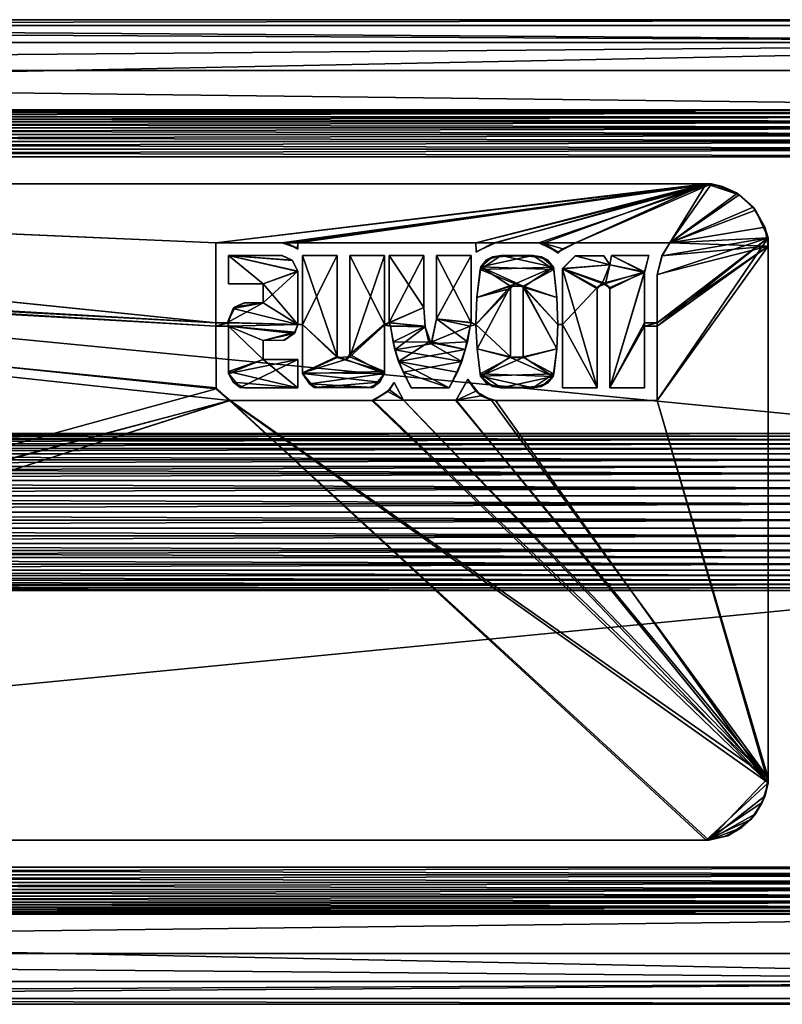
# Model space of a CAD drawing. Units: metres. Extents: x -0.001 to 0.252, y -0.4 to 0.4.
# Drawn here: x 0.117 to 0.14, y -0.015 to 0.015 of the extents above; entities that cross this region are included whole.
import ezdxf

# ---------------------------------------------------------------- set-up
doc = ezdxf.new("R2010")
doc.units = ezdxf.units.M
for name, color, linetype in [('72_NOVS_INSERT', 7, 'Continuous'), ('72_NOVS_TSS_D3_METAL', 7, 'Continuous'), ('72_NOVS_TSS_D3_PROFIL_1', 7, 'Continuous')]:
    doc.layers.add(name, color=color, linetype=linetype)

# ---------------------------------------------------------------- blocks, each defined once
blk = doc.blocks.new('72NOVS_TSS_D3_TRAGARM_32_ARM')
mesh = blk.add_polyface()
corners = [(0.1, 0.012164, -0.037169), (0, 0.012164, -0.037169), (0, 0.012041, -0.037372), (0, 0.011709, -0.037709), (0.1, 0.011709, -0.037709), (0, 0.011889, -0.037554), (0.014086, 0.001933), (0.013889, 0.002079), (0.086111, 0.002079), (0.013226, 0.002392), (0.086774, 0.002392), (0.013457, 0.00231), (0.086322, 0.002205), (0.013678, 0.002205), (0, 0.010821), (0.01481, 0.000957), (0.014705, 0.001178), (0.085295, 0.001178), (0.014579, 0.001389), (0.014433, 0.001586), (0.085567, 0.001586), (0.085421, 0.001389), (0.015, 0), (0.014988, 0.000245), (0.085012, 0.000245), (0.014952, 0.000488), (0.014892, 0.000726), (0.085108, 0.000726), (0.014268, 0.001768), (0.085914, 0.001933), (0.1, 0.014309, -0.009921), (0, 0.014309, -0.009921), (0, 0.015, -0.019), (0, 0.013449, -0.005447), (0.1, 0.012252, -0.001051), (0, 0.012252, -0.001051), (0, 0.012164, -0.000831), (0.1, 0.011889, -0.000446), (0, 0.011889, -0.000446), (0, 0.012041, -0.000628), (0.1, 0.012164, -0.000831), (0, 0.011709, -0.000291), (0.1, 0.011288, -0.000075), (0, 0.011288, -0.000075), (0, 0.011507, -0.000166), (0.1, 0.010821), (0, 0.011058, -0.000019), (0.1, 0.011058, -0.000019), (0.1, 0.011709, -0.000291), (0.014988, 0.000245, -0.038), (0.015, 0, -0.038), (0.085012, 0.000245, -0.038), (0.014892, 0.000726, -0.038), (0.014952, 0.000488, -0.038), (0.085108, 0.000726, -0.038), (0.014705, 0.001178, -0.038), (0.01481, 0.000957, -0.038), (0.085295, 0.001178, -0.038), (0.014433, 0.001586, -0.038), (0.014579, 0.001389, -0.038), (0.085567, 0.001586, -0.038), (0.014268, 0.001768, -0.038), (0.013889, 0.002079, -0.038), (0.014086, 0.001933, -0.038), (0.086111, 0.002079, -0.038), (0.013678, 0.002205, -0.038), (0.086322, 0.002205, -0.038), (0.013457, 0.00231, -0.038), (0.086774, 0.002392, -0.038), (0.013226, 0.002392, -0.038), (0, 0.010821, -0.038), (0.085914, 0.001933, -0.038), (0.1, 0.014309, -0.028079), (0, 0.014309, -0.028079), (0, 0.012252, -0.036949), (0, 0.014827, -0.023553), (0.1, 0.015, -0.019)]
mesh.append_faces([[corners[k] for k in face] for face in [(0, 1, 2), (3, 4, 5), (6, 7, 8), (9, 10, 11), (11, 12, 13), (14, 10, 9), (13, 12, 7), (15, 16, 17), (18, 19, 20), (16, 18, 21), (22, 23, 24), (25, 26, 27), (23, 25, 24), (15, 27, 26), (19, 28, 20), (6, 29, 28), (30, 31, 32), (30, 33, 31), (34, 35, 33), (34, 36, 35), (37, 38, 39), (40, 39, 36), (41, 38, 37), (42, 43, 44), (45, 14, 46), (47, 46, 43), (41, 48, 44), (49, 50, 51), (52, 53, 54), (49, 51, 53), (55, 56, 57), (58, 59, 60), (55, 57, 59), (52, 54, 56), (58, 60, 61), (62, 63, 64), (65, 66, 67), (66, 65, 62), (68, 69, 67), (69, 68, 70), (61, 71, 63), (72, 73, 74), (72, 75, 73), (76, 32, 75)]])
mesh = blk.add_polyface()
corners = [(0.1, 0.011058, -0.037981), (0, 0.010821, -0.038), (0.1, 0.010821, -0.038), (0.1, 0.011288, -0.037925), (0.1, 0.011507, -0.037834), (0, 0.011288, -0.037925), (0, 0.011058, -0.037981), (0.1, 0.011709, -0.037709), (0, 0.011709, -0.037709), (0, 0.011889, -0.037554), (0.1, 0.011889, -0.037554), (0, 0.012041, -0.037372), (0.1, 0.012041, -0.037372), (0.1, 0.012164, -0.037169), (0, 0.012252, -0.036949), (0.1, 0.012252, -0.036949), (0.013457, 0.00231), (0.086774, 0.002392), (0.086543, 0.00231), (0.086111, 0.002079), (0.085914, 0.001933), (0.014086, 0.001933), (0.086322, 0.002205), (0.1, 0.010821), (0, 0.010821), (0.013889, 0.002079), (0.085732, 0.001768), (0.085567, 0.001586), (0.014268, 0.001768), (0.085421, 0.001389), (0.085295, 0.001178), (0.014705, 0.001178), (0.014579, 0.001389), (0.08519, 0.000957), (0.085108, 0.000726), (0.01481, 0.000957), (0.085012, 0.000245), (0.085, 0), (0.015, 0), (0.085048, 0.000488), (0.014952, 0.000488), (0, 0.015, -0.019), (0.1, 0.015, -0.019), (0.1, 0.014309, -0.009921), (0, 0.013449, -0.005447), (0.1, 0.013449, -0.005447), (0.1, 0.012252, -0.001051), (0.1, 0.012164, -0.000831), (0, 0.012164, -0.000831), (0.1, 0.012041, -0.000628), (0.1, 0.011889, -0.000446), (0, 0.012041, -0.000628), (0.1, 0.011709, -0.000291), (0, 0.011709, -0.000291), (0, 0.011507, -0.000166), (0.1, 0.011507, -0.000166), (0.085048, 0.000488, -0.038), (0.085108, 0.000726, -0.038), (0.014952, 0.000488, -0.038), (0.085, 0, -0.038), (0.085012, 0.000245, -0.038), (0.015, 0, -0.038), (0.085421, 0.001389, -0.038), (0.085567, 0.001586, -0.038), (0.014579, 0.001389, -0.038), (0.08519, 0.000957, -0.038), (0.085295, 0.001178, -0.038), (0.01481, 0.000957, -0.038), (0.013889, 0.002079, -0.038), (0.086111, 0.002079, -0.038), (0.086322, 0.002205, -0.038), (0.085732, 0.001768, -0.038), (0.085914, 0.001933, -0.038), (0.014268, 0.001768, -0.038), (0.014086, 0.001933, -0.038), (0.013457, 0.00231, -0.038), (0.086543, 0.00231, -0.038), (0.086774, 0.002392, -0.038)]
mesh.append_faces([[corners[k] for k in face] for face in [(0, 1, 2), (3, 4, 5), (6, 0, 3), (7, 8, 4), (9, 7, 10), (11, 12, 13), (14, 13, 15), (12, 9, 10), (16, 17, 18), (19, 20, 21), (16, 18, 22), (23, 17, 24), (25, 22, 19), (26, 27, 28), (29, 30, 31), (27, 29, 32), (33, 34, 35), (36, 37, 38), (39, 36, 40), (34, 39, 40), (30, 33, 35), (20, 26, 28), (41, 42, 43), (44, 45, 46), (43, 45, 44), (47, 48, 46), (49, 50, 51), (51, 47, 49), (52, 53, 50), (54, 52, 55), (56, 57, 58), (59, 60, 61), (56, 58, 60), (62, 63, 64), (65, 66, 67), (62, 64, 66), (57, 65, 67), (68, 69, 70), (71, 72, 73), (69, 74, 72), (75, 76, 77), (75, 70, 76), (2, 1, 77), (63, 71, 73)]])
mesh = blk.add_polyface()
corners = [(0.0875, 0.0025), (0.087745, 0.002488), (0.087745, 0.002488, -0.038), (0.087988, 0.002452), (0.088226, 0.002392), (0.088226, 0.002392, -0.038), (0.087988, 0.002452, -0.038), (0.0875, 0.0025, -0.038), (0, 0.011288, -0.000075), (0.1, 0.011288, -0.000075), (0.1, 0.011058, -0.000019), (0, 0.011058, -0.000019), (0.1, 0.010821), (0, 0.011507, -0.000166), (0.1, 0.011507, -0.000166), (0, 0.012252, -0.036949), (0.1, 0.012252, -0.036949), (0.1, 0.014309, -0.028079), (0, 0.014827, -0.023553), (0.1, 0.014827, -0.023553), (0.1, 0.015, -0.019), (0.085012, 0.000245), (0.085048, 0.000488), (0.085048, 0.000488, -0.038), (0.085108, 0.000726), (0.08519, 0.000957), (0.08519, 0.000957, -0.038), (0.085108, 0.000726, -0.038), (0.085295, 0.001178), (0.085421, 0.001389), (0.085421, 0.001389, -0.038), (0.085567, 0.001586), (0.085732, 0.001768), (0.085732, 0.001768, -0.038), (0.085567, 0.001586, -0.038), (0.085295, 0.001178, -0.038), (0.085914, 0.001933), (0.086111, 0.002079), (0.086111, 0.002079, -0.038), (0.086322, 0.002205), (0.086543, 0.00231), (0.086543, 0.00231, -0.038), (0.086322, 0.002205, -0.038), (0.086774, 0.002392), (0.087012, 0.002452), (0.087012, 0.002452, -0.038), (0.087255, 0.002488), (0.087255, 0.002488, -0.038), (0.086774, 0.002392, -0.038), (0.085914, 0.001933, -0.038), (0.085012, 0.000245, -0.038), (0.085, 0, -0.038), (0.085, 0)]
mesh.append_faces([[corners[k] for k in face] for face in [(0, 1, 2), (3, 4, 5), (1, 3, 6), (7, 0, 2), (6, 3, 5), (1, 6, 2), (8, 9, 10), (11, 10, 12), (9, 13, 14), (15, 16, 17), (18, 19, 20), (17, 19, 18), (21, 22, 23), (24, 25, 26), (22, 24, 27), (28, 29, 30), (31, 32, 33), (29, 31, 34), (25, 28, 35), (36, 37, 38), (39, 40, 41), (37, 39, 42), (43, 44, 45), (46, 0, 7), (44, 46, 47), (40, 43, 48), (32, 36, 49), (50, 51, 21), (27, 23, 22), (50, 21, 23), (35, 26, 25), (34, 30, 29), (35, 28, 30), (27, 24, 26), (49, 33, 32), (42, 38, 37), (49, 36, 38), (48, 41, 40), (47, 45, 44), (7, 47, 46), (48, 43, 45), (42, 39, 41), (34, 31, 33), (21, 51, 52)]])
mesh = blk.add_polyface()
corners = [(0.1, 0.011058, -0.037981), (0, 0.011058, -0.037981), (0, 0.010821, -0.038), (0.1, 0.011507, -0.037834), (0, 0.011507, -0.037834), (0, 0.011288, -0.037925), (0.1, 0.011288, -0.037925), (0, 0.011709, -0.037709), (0.1, 0.012041, -0.037372), (0, 0.012041, -0.037372), (0, 0.011889, -0.037554), (0.1, 0.012164, -0.037169), (0, 0.012252, -0.036949), (0, 0.012164, -0.037169), (0.0125, 0.0025, -0.038), (0.012255, 0.002488, -0.038), (0.012255, 0.002488), (0.012012, 0.002452, -0.038), (0.012012, 0.002452), (0.0125, 0.0025), (0.011774, 0.002392), (0.015, 0, -0.038), (0.015, 0), (0.014988, -0.000245), (0.014988, 0.000245, -0.038), (0.014952, 0.000488, -0.038), (0.014952, 0.000488), (0.014892, 0.000726, -0.038), (0.01481, 0.000957, -0.038), (0.01481, 0.000957), (0.014892, 0.000726), (0.014705, 0.001178, -0.038), (0.014579, 0.001389, -0.038), (0.014579, 0.001389), (0.014433, 0.001586, -0.038), (0.014268, 0.001768, -0.038), (0.014268, 0.001768), (0.014433, 0.001586), (0.014705, 0.001178), (0.014086, 0.001933, -0.038), (0.013889, 0.002079, -0.038), (0.013889, 0.002079), (0.013678, 0.002205, -0.038), (0.013457, 0.00231, -0.038), (0.013457, 0.00231), (0.013678, 0.002205), (0.013226, 0.002392, -0.038), (0.012988, 0.002452, -0.038), (0.012988, 0.002452), (0.012745, 0.002488, -0.038), (0.012745, 0.002488), (0.013226, 0.002392), (0.014086, 0.001933), (0.014988, 0.000245)]
mesh.append_faces([[corners[k] for k in face] for face in [(0, 1, 2), (3, 4, 5), (6, 5, 1), (7, 4, 3), (8, 9, 10), (11, 12, 13), (14, 15, 16), (15, 17, 18), (19, 14, 16), (18, 17, 20), (15, 18, 16), (21, 22, 23), (24, 25, 26), (27, 28, 29), (25, 27, 30), (31, 32, 33), (34, 35, 36), (32, 34, 37), (28, 31, 38), (39, 40, 41), (42, 43, 44), (40, 42, 45), (46, 47, 48), (49, 14, 19), (47, 49, 50), (43, 46, 51), (35, 39, 52), (53, 22, 24), (30, 26, 25), (53, 24, 26), (38, 29, 28), (37, 33, 32), (38, 31, 33), (30, 27, 29), (52, 36, 35), (45, 41, 40), (52, 39, 41), (51, 44, 43), (50, 48, 47), (19, 50, 49), (51, 46, 48), (45, 42, 44), (37, 34, 36), (24, 22, 21)]])
mesh = blk.add_polyface()
corners = [(0.1, -0.011058, -0.000019), (0, -0.011058, -0.000019), (0, -0.010821), (0.1, -0.011507, -0.000166), (0, -0.011507, -0.000166), (0, -0.011288, -0.000075), (0.1, -0.011288, -0.000075), (0, -0.011709, -0.000291), (0.1, -0.012041, -0.000628), (0, -0.012041, -0.000628), (0, -0.011889, -0.000446), (0.1, -0.012252, -0.001051), (0, -0.012252, -0.001051), (0, -0.012164, -0.000831), (0.011774, -0.002392, -0.038), (0.012012, -0.002452, -0.038), (0.012012, -0.002452), (0.012255, -0.002488, -0.038), (0.0125, -0.0025, -0.038), (0.0125, -0.0025), (0.012255, -0.002488), (0.011774, -0.002392), (0.012745, -0.002488, -0.038), (0.012745, -0.002488), (0.012988, -0.002452, -0.038), (0.013226, -0.002392, -0.038), (0.013226, -0.002392), (0.012988, -0.002452), (0.013457, -0.00231, -0.038), (0.013678, -0.002205, -0.038), (0.013678, -0.002205), (0.013889, -0.002079, -0.038), (0.014086, -0.001933, -0.038), (0.014086, -0.001933), (0.013889, -0.002079), (0.013457, -0.00231), (0.014268, -0.001768, -0.038), (0.014433, -0.001586, -0.038), (0.014433, -0.001586), (0.014579, -0.001389, -0.038), (0.014705, -0.001178, -0.038), (0.014705, -0.001178), (0.014579, -0.001389), (0.01481, -0.000957, -0.038), (0.014892, -0.000726, -0.038), (0.014892, -0.000726), (0.014952, -0.000488, -0.038), (0.014988, -0.000245, -0.038), (0.014988, -0.000245), (0.014952, -0.000488), (0.01481, -0.000957), (0.014268, -0.001768), (0.015, 0, -0.038)]
mesh.append_faces([[corners[k] for k in face] for face in [(0, 1, 2), (3, 4, 5), (6, 5, 1), (7, 4, 3), (8, 9, 10), (11, 12, 13), (14, 15, 16), (17, 18, 19), (15, 17, 20), (20, 16, 15), (19, 20, 17), (21, 14, 16), (18, 22, 23), (24, 25, 26), (22, 24, 27), (28, 29, 30), (31, 32, 33), (29, 31, 34), (25, 28, 35), (36, 37, 38), (39, 40, 41), (37, 39, 42), (43, 44, 45), (46, 47, 48), (44, 46, 49), (40, 43, 50), (32, 36, 51), (19, 18, 23), (27, 24, 26), (22, 27, 23), (35, 28, 30), (34, 31, 33), (29, 34, 30), (25, 35, 26), (51, 36, 38), (39, 41, 42), (42, 38, 37), (33, 32, 51), (41, 40, 50), (45, 44, 49), (49, 46, 48), (43, 45, 50), (48, 47, 52)]])
mesh = blk.add_polyface()
corners = [(0.1, -0.012164, -0.000831), (0, -0.012164, -0.000831), (0, -0.012041, -0.000628), (0, -0.011709, -0.000291), (0.1, -0.011709, -0.000291), (0, -0.011889, -0.000446), (0.014988, -0.000245), (0.015, 0), (0.085012, -0.000245), (0.014952, -0.000488), (0.01481, -0.000957), (0.014892, -0.000726), (0.085108, -0.000726), (0.014579, -0.001389), (0.014705, -0.001178), (0.085295, -0.001178), (0.014268, -0.001768), (0.014433, -0.001586), (0.085567, -0.001586), (0.013889, -0.002079), (0.014086, -0.001933), (0.086111, -0.002079), (0.013678, -0.002205), (0.086322, -0.002205), (0.013457, -0.00231), (0.086774, -0.002392), (0.013226, -0.002392), (0, -0.010821), (0.085914, -0.001933), (0.1, -0.014309, -0.009921), (0, -0.014309, -0.009921), (0, -0.012252, -0.001051), (0, -0.014827, -0.014447), (0.1, -0.015, -0.019), (0, -0.015, -0.019), (0.1, -0.012164, -0.037169), (0, -0.012164, -0.037169), (0, -0.012252, -0.036949), (0.1, -0.011889, -0.037554), (0, -0.011889, -0.037554), (0, -0.012041, -0.037372), (0.1, -0.012041, -0.037372), (0, -0.011709, -0.037709), (0.1, -0.011288, -0.037925), (0, -0.011288, -0.037925), (0, -0.011507, -0.037834), (0.1, -0.010821, -0.038), (0, -0.010821, -0.038), (0, -0.011058, -0.037981), (0.1, -0.011058, -0.037981), (0.1, -0.011709, -0.037709), (0.014988, -0.000245, -0.038), (0.085012, -0.000245, -0.038), (0.015, 0, -0.038), (0.014086, -0.001933, -0.038), (0.013889, -0.002079, -0.038), (0.086111, -0.002079, -0.038), (0.013226, -0.002392, -0.038), (0.086774, -0.002392, -0.038), (0.013457, -0.00231, -0.038), (0.086322, -0.002205, -0.038), (0.013678, -0.002205, -0.038), (0.014705, -0.001178, -0.038), (0.014579, -0.001389, -0.038), (0.085421, -0.001389, -0.038), (0.014433, -0.001586, -0.038), (0.014268, -0.001768, -0.038), (0.085567, -0.001586, -0.038), (0.014952, -0.000488, -0.038), (0.014892, -0.000726, -0.038), (0.01481, -0.000957, -0.038), (0.085108, -0.000726, -0.038), (0.085295, -0.001178, -0.038), (0.085914, -0.001933, -0.038), (0.1, -0.014309, -0.028079), (0, -0.014309, -0.028079), (0, -0.013449, -0.032553), (0.1, -0.012252, -0.036949)]
mesh.append_faces([[corners[k] for k in face] for face in [(0, 1, 2), (3, 4, 5), (6, 7, 8), (9, 6, 8), (10, 11, 12), (9, 12, 11), (13, 14, 15), (16, 17, 18), (13, 18, 17), (10, 15, 14), (19, 20, 21), (22, 23, 24), (23, 22, 19), (25, 26, 24), (26, 25, 27), (16, 28, 20), (29, 30, 31), (29, 32, 30), (33, 34, 32), (35, 36, 37), (38, 39, 40), (41, 40, 36), (42, 39, 38), (43, 44, 45), (46, 47, 48), (49, 48, 44), (42, 50, 45), (51, 52, 53), (54, 55, 56), (57, 58, 59), (59, 60, 61), (47, 58, 57), (61, 60, 55), (62, 63, 64), (65, 66, 67), (63, 65, 67), (51, 68, 52), (69, 70, 71), (68, 69, 71), (62, 72, 70), (54, 73, 66), (74, 75, 34), (74, 76, 75), (77, 37, 76)]])
mesh = blk.add_polyface()
corners = [(0.1, -0.011058, -0.000019), (0, -0.010821), (0.1, -0.010821), (0.1, -0.011288, -0.000075), (0.1, -0.011507, -0.000166), (0, -0.011288, -0.000075), (0, -0.011058, -0.000019), (0.1, -0.011709, -0.000291), (0, -0.011709, -0.000291), (0, -0.011889, -0.000446), (0.1, -0.011889, -0.000446), (0, -0.012041, -0.000628), (0.1, -0.012041, -0.000628), (0.1, -0.012164, -0.000831), (0, -0.012164, -0.000831), (0.1, -0.012252, -0.001051), (0.085, 0), (0.085012, -0.000245), (0.015, 0), (0.085108, -0.000726), (0.08519, -0.000957), (0.01481, -0.000957), (0.085048, -0.000488), (0.014952, -0.000488), (0.085295, -0.001178), (0.085421, -0.001389), (0.014579, -0.001389), (0.085567, -0.001586), (0.013889, -0.002079), (0.086111, -0.002079), (0.086322, -0.002205), (0.085732, -0.001768), (0.085914, -0.001933), (0.014268, -0.001768), (0.014086, -0.001933), (0.013457, -0.00231), (0.086543, -0.00231), (0.086774, -0.002392), (0, -0.012252, -0.001051), (0.1, -0.014309, -0.009921), (0, -0.014827, -0.014447), (0.1, -0.014827, -0.014447), (0.1, -0.015, -0.019), (0.1, -0.012164, -0.037169), (0, -0.012252, -0.036949), (0.1, -0.012252, -0.036949), (0.1, -0.012041, -0.037372), (0.1, -0.011889, -0.037554), (0, -0.012041, -0.037372), (0, -0.012164, -0.037169), (0.1, -0.011709, -0.037709), (0, -0.011709, -0.037709), (0.013457, -0.00231, -0.038), (0.086774, -0.002392, -0.038), (0.086543, -0.00231, -0.038), (0.086111, -0.002079, -0.038), (0.085914, -0.001933, -0.038), (0.014086, -0.001933, -0.038), (0.086322, -0.002205, -0.038), (0.1, -0.010821, -0.038), (0, -0.010821, -0.038), (0.013889, -0.002079, -0.038), (0.085567, -0.001586, -0.038), (0.085421, -0.001389, -0.038), (0.014579, -0.001389, -0.038), (0.085732, -0.001768, -0.038), (0.014268, -0.001768, -0.038), (0.085295, -0.001178, -0.038), (0.08519, -0.000957, -0.038), (0.01481, -0.000957, -0.038), (0.085048, -0.000488, -0.038), (0.085012, -0.000245, -0.038), (0.014952, -0.000488, -0.038), (0.085108, -0.000726, -0.038), (0.014705, -0.001178, -0.038), (0.085, 0, -0.038), (0.015, 0, -0.038)]
mesh.append_faces([[corners[k] for k in face] for face in [(0, 1, 2), (3, 4, 5), (6, 0, 3), (7, 8, 4), (9, 7, 10), (11, 12, 13), (14, 13, 15), (12, 9, 10), (16, 17, 18), (19, 20, 21), (17, 22, 23), (19, 23, 22), (24, 25, 26), (27, 26, 25), (20, 24, 21), (28, 29, 30), (31, 32, 33), (29, 34, 32), (35, 36, 37), (35, 30, 36), (2, 1, 37), (27, 31, 33), (38, 15, 39), (40, 41, 42), (39, 41, 40), (43, 44, 45), (46, 47, 48), (49, 43, 46), (50, 51, 47), (52, 53, 54), (55, 56, 57), (52, 54, 58), (59, 53, 60), (61, 58, 55), (62, 63, 64), (65, 62, 66), (67, 68, 69), (70, 71, 72), (73, 70, 72), (68, 73, 69), (63, 67, 74), (56, 65, 66), (75, 76, 71)]])
mesh = blk.add_polyface()
corners = [(0.088226, -0.002392), (0.087988, -0.002452), (0.087988, -0.002452, -0.038), (0.087745, -0.002488), (0.0875, -0.0025), (0.0875, -0.0025, -0.038), (0.087745, -0.002488, -0.038), (0, -0.011507, -0.037834), (0.1, -0.011709, -0.037709), (0.1, -0.011507, -0.037834), (0, -0.011288, -0.037925), (0.1, -0.011288, -0.037925), (0.1, -0.011058, -0.037981), (0, -0.011058, -0.037981), (0.1, -0.010821, -0.038), (0, -0.015, -0.019), (0.1, -0.015, -0.019), (0.1, -0.014309, -0.028079), (0, -0.013449, -0.032553), (0.1, -0.013449, -0.032553), (0.1, -0.012252, -0.036949), (0.087255, -0.002488), (0.087255, -0.002488, -0.038), (0.087012, -0.002452), (0.086774, -0.002392), (0.086774, -0.002392, -0.038), (0.087012, -0.002452, -0.038), (0.086543, -0.00231), (0.086322, -0.002205), (0.086322, -0.002205, -0.038), (0.086111, -0.002079), (0.085914, -0.001933), (0.085914, -0.001933, -0.038), (0.086111, -0.002079, -0.038), (0.086543, -0.00231, -0.038), (0.085732, -0.001768), (0.085567, -0.001586), (0.085567, -0.001586, -0.038), (0.085421, -0.001389), (0.085295, -0.001178), (0.085295, -0.001178, -0.038), (0.085421, -0.001389, -0.038), (0.08519, -0.000957), (0.085108, -0.000726), (0.085108, -0.000726, -0.038), (0.085048, -0.000488), (0.085012, -0.000245), (0.085012, -0.000245, -0.038), (0.085048, -0.000488, -0.038), (0.08519, -0.000957, -0.038), (0.085732, -0.001768, -0.038), (0.085, 0), (0.085, 0, -0.038)]
mesh.append_faces([[corners[k] for k in face] for face in [(0, 1, 2), (3, 4, 5), (1, 3, 6), (6, 2, 1), (5, 6, 3), (7, 8, 9), (10, 11, 12), (13, 12, 14), (11, 7, 9), (15, 16, 17), (18, 19, 20), (17, 19, 18), (4, 21, 22), (23, 24, 25), (21, 23, 26), (27, 28, 29), (30, 31, 32), (28, 30, 33), (24, 27, 34), (35, 36, 37), (38, 39, 40), (36, 38, 41), (42, 43, 44), (45, 46, 47), (43, 45, 48), (39, 42, 49), (31, 35, 50), (5, 4, 22), (26, 23, 25), (21, 26, 22), (34, 27, 29), (33, 30, 32), (28, 33, 29), (24, 34, 25), (50, 35, 37), (38, 40, 41), (41, 37, 36), (32, 31, 50), (40, 39, 49), (44, 43, 48), (48, 45, 47), (42, 44, 49), (51, 52, 47), (47, 46, 51)]])
blk = doc.blocks.new('72NOVS_TSS_D3_TRAGSCHLITTEN_SCHILD')
mesh = blk.add_polyface()
corners = [(0, 0.00818), (0, -0.008044, -0.0002), (0, 0.008317, -0.0002), (0, -0.00818), (0.058111, -0.009932), (0.001679, -0.009932, -0.0002), (0.001808, -0.009932), (0.000115, -0.008636, -0.0002), (0.000319, -0.009055), (0.00045, -0.009204, -0.0002), (0.000884, -0.009601, -0.0002), (0.001049, -0.00971), (0.001754, 0.010068), (0.001394, 0.009981, -0.0002), (0.001888, 0.010068, -0.0002), (0.001076, 0.009849), (0.000696, 0.00961, -0.0002), (0.000528, 0.00944), (0.000219, 0.008992, -0.0002), (0.000115, 0.008772), (0.043592, 0.003469), (0.043175, 0.005829), (0.043613, 0.003469, -0.0002), (0.043185, 0.003821, -0.0002), (0.043175, 0.005829, -0.0002)]
mesh.append_faces([[corners[k] for k in face] for face in [(0, 1, 2), (1, 0, 3), (4, 5, 6), (3, 7, 1), (8, 9, 7), (7, 3, 8), (5, 10, 11), (10, 8, 11), (6, 5, 11), (9, 8, 10), (12, 13, 14), (15, 16, 13), (13, 12, 15), (17, 16, 15), (17, 18, 16), (19, 2, 18), (18, 17, 19), (2, 19, 0), (8, 6, 11), (6, 8, 3), (3, 20, 6), (0, 20, 3), (0, 19, 12), (17, 12, 19), (0, 12, 21), (17, 15, 12), (10, 5, 9), (1, 7, 5), (5, 7, 9), (5, 22, 1), (1, 23, 2), (2, 14, 18), (18, 14, 16), (24, 14, 2), (13, 16, 14)]])
mesh = blk.add_polyface()
corners = [(0.058111, 0.010068), (0.001754, 0.010068), (0.001888, 0.010068, -0.0002), (0.058268, 0.010068, -0.0002), (0.001679, -0.009932, -0.0002), (0.058111, -0.009932), (0.058192, -0.009932, -0.0002), (0.043179, 0.003851), (0.043592, 0.003469), (0, 0.00818), (0.001808, -0.009932), (0.043543, 0.00583), (0.043559, 0.005729), (0.043175, 0.005729), (0.043175, 0.005829), (0.043175, 0.008268), (0.043613, 0.003469, -0.0002), (0.043185, 0.003821, -0.0002), (0, -0.008044, -0.0002), (0.043175, 0.005729, -0.0002), (0.043559, 0.005729, -0.0002), (0.043531, 0.005842, -0.0002), (0.043175, 0.005829, -0.0002), (0, 0.008317, -0.0002), (0.043175, 0.008268, -0.0002), (0.043559, 0.00702), (0.043559, 0.00702, -0.0002), (0.043559, 0.007884, -0.0002), (0.043559, 0.007884), (0.043704, 0.006272), (0.043559, 0.004293), (0.043559, 0.004352, -0.0002), (0.043704, 0.004025, -0.0002)]
mesh.append_faces([[corners[k] for k in face] for face in [(0, 1, 2), (2, 3, 0), (4, 5, 6), (7, 8, 9), (5, 10, 8), (11, 12, 13), (13, 14, 11), (9, 14, 13), (13, 7, 9), (14, 1, 15), (0, 15, 1), (16, 17, 18), (16, 4, 6), (19, 20, 21), (21, 22, 19), (19, 22, 23), (23, 17, 19), (24, 2, 22), (2, 24, 3), (14, 22, 11), (21, 11, 22), (25, 26, 27), (27, 28, 25), (15, 24, 22), (22, 14, 15), (12, 20, 19), (19, 13, 12), (16, 8, 17), (8, 7, 17), (13, 19, 7), (17, 7, 19), (21, 29, 11), (30, 31, 20), (20, 12, 30), (30, 32, 31)]])
mesh = blk.add_polyface()
corners = [(0.050951, 0.007884), (0.049895, 0.005951), (0.049895, 0.007884), (0.043175, 0.008268), (0.058111, 0.010068), (0.045323, 0.008262), (0.048455, 0.007884), (0.049511, 0.007884), (0.049511, 0.006302), (0.049552, 0.005729), (0.048455, 0.005833), (0.04849, 0.005729), (0.048311, 0.005761), (0.045671, 0.008268), (0.048572, 0.005251), (0.050917, 0.005729), (0.049747, 0.005255), (0.045185, 0.008268, -0.0002), (0.058268, 0.010068, -0.0002), (0.043175, 0.008268, -0.0002), (0.049553, 0.005711, -0.0002), (0.04849, 0.005729, -0.0002), (0.048627, 0.005014, -0.0002), (0.048455, 0.005837, -0.0002), (0.049511, 0.006302, -0.0002), (0.049511, 0.007884, -0.0002), (0.048311, 0.005794, -0.0002), (0.045671, 0.008268, -0.0002), (0.049895, 0.007884, -0.0002), (0.049895, 0.005951, -0.0002), (0.050951, 0.005833, -0.0002), (0.048455, 0.007884, -0.0002), (0.051095, 0.008268), (0.051095, 0.008268, -0.0002), (0.050951, 0.007884, -0.0002), (0.049733, 0.005189, -0.0002), (0.049665, 0.005238)]
mesh.append_faces([[corners[k] for k in face] for face in [(0, 1, 2), (3, 4, 5), (6, 7, 8), (8, 9, 10), (9, 11, 10), (12, 10, 11), (13, 5, 4), (11, 9, 14), (15, 16, 1), (10, 6, 8), (17, 18, 19), (20, 21, 22), (23, 20, 24), (25, 23, 24), (23, 21, 20), (21, 23, 26), (18, 17, 27), (28, 29, 30), (25, 31, 23), (21, 11, 14), (32, 33, 13), (11, 21, 12), (2, 28, 34), (1, 29, 28), (28, 2, 1), (1, 16, 35), (35, 29, 1), (36, 9, 20), (9, 8, 24), (24, 20, 9), (7, 25, 8), (24, 8, 25), (6, 31, 25), (25, 7, 6), (10, 23, 31), (31, 6, 10)]])
mesh = blk.add_polyface()
corners = [(0.051124, 0.006608), (0.052151, 0.006947), (0.051094, 0.005782), (0.05124, 0.007537), (0.050951, 0.005837), (0.049895, 0.005951), (0.050951, 0.007884), (0.052535, 0.006953), (0.051595, 0.007847), (0.052825, 0.007888), (0.051686, 0.008267), (0.051104, 0.008), (0.051095, 0.008268), (0.045671, 0.008268), (0.058111, 0.010068), (0.052294, 0.007024, -0.0002), (0.051124, 0.006608, -0.0002), (0.052151, 0.006881, -0.0002), (0.051224, 0.007453, -0.0002), (0.051417, 0.007748, -0.0002), (0.051862, 0.007888, -0.0002), (0.050951, 0.007884, -0.0002), (0.049895, 0.007884, -0.0002), (0.050951, 0.005833, -0.0002), (0.053454, 0.007527, -0.0002), (0.051623, 0.008261, -0.0002), (0.051095, 0.008268, -0.0002), (0.0511, 0.00798, -0.0002), (0.058268, 0.010068, -0.0002), (0.045671, 0.008268, -0.0002), (0.051094, 0.005781, -0.0002), (0.052151, 0.004775), (0.053012, 0.008267, -0.0002), (0.049895, 0.007884)]
mesh.append_faces([[corners[k] for k in face] for face in [(0, 1, 2), (3, 1, 0), (4, 5, 6), (1, 3, 7), (8, 9, 3), (10, 11, 12), (13, 14, 12), (15, 16, 17), (16, 15, 18), (19, 18, 20), (21, 22, 23), (24, 18, 15), (20, 18, 24), (25, 26, 27), (26, 28, 29), (16, 30, 17), (18, 19, 3), (8, 19, 20), (3, 19, 8), (30, 0, 2), (16, 0, 30), (18, 3, 16), (0, 16, 3), (1, 17, 31), (11, 27, 26), (26, 12, 11), (27, 11, 25), (10, 25, 11), (25, 10, 32), (6, 21, 4), (23, 4, 21), (21, 6, 33), (20, 9, 8), (1, 15, 17), (1, 7, 15)]])
mesh = blk.add_polyface()
corners = [(0.052535, 0.006921, -0.0002), (0.052535, 0.006953), (0.052535, 0.004798), (0.054792, 0.006913), (0.053736, 0.005779), (0.053736, 0.007488), (0.053463, 0.007453), (0.053563, 0.006608), (0.05124, 0.007537), (0.052825, 0.007888), (0.05327, 0.007748), (0.058111, 0.010068), (0.051686, 0.008267), (0.051095, 0.008268), (0.053147, 0.008254), (0.053747, 0.008088), (0.0536, 0.007953), (0.054132, 0.008267), (0.053593, 0.005779), (0.053736, 0.005779, -0.0002), (0.053736, 0.007473, -0.0002), (0.053563, 0.006608, -0.0002), (0.053454, 0.007527, -0.0002), (0.052294, 0.007024, -0.0002), (0.051095, 0.008268, -0.0002), (0.051623, 0.008261, -0.0002), (0.058268, 0.010068, -0.0002), (0.053092, 0.007847, -0.0002), (0.051862, 0.007888, -0.0002), (0.053601, 0.007985, -0.0002), (0.054141, 0.008266, -0.0002), (0.053012, 0.008267, -0.0002), (0.053593, 0.005779, -0.0002), (0.054117, 0.007875, -0.0002), (0.054126, 0.007873, 0)]
mesh.append_faces([[corners[k] for k in face] for face in [(0, 1, 2), (3, 4, 5), (6, 7, 1), (1, 8, 6), (6, 8, 9), (9, 10, 6), (11, 12, 13), (14, 15, 16), (15, 14, 17), (1, 7, 18), (4, 19, 5), (20, 5, 19), (0, 21, 22), (0, 22, 23), (24, 25, 26), (27, 28, 22), (29, 30, 31), (0, 32, 21), (20, 33, 5), (5, 33, 34), (27, 9, 28), (22, 7, 6), (21, 7, 22), (32, 18, 21), (7, 21, 18), (31, 14, 29), (14, 16, 29), (16, 15, 29), (29, 17, 30), (29, 15, 17), (0, 23, 1), (27, 10, 9), (22, 10, 27), (22, 6, 10), (14, 31, 12)]])
mesh = blk.add_polyface()
corners = [(0.055176, 0.006871), (0.055037, 0.007028), (0.056232, 0.007388), (0.055176, 0.007596), (0.053736, 0.007488), (0.054126, 0.007873, 0), (0.058111, 0.010068), (0.053147, 0.008254), (0.051686, 0.008267), (0.054792, 0.006913), (0.054987, 0.007878), (0.055229, 0.007884), (0.054132, 0.008267), (0.056365, 0.007884), (0.053736, 0.007473, -0.0002), (0.054792, 0.003852, -0.0002), (0.054792, 0.006871, -0.0002), (0.05494, 0.007032, -0.0002), (0.054117, 0.007875, -0.0002), (0.055176, 0.007596, -0.0002), (0.051623, 0.008261, -0.0002), (0.053012, 0.008267, -0.0002), (0.058268, 0.010068, -0.0002), (0.056232, 0.007366, -0.0002), (0.054987, 0.007874, -0.0002), (0.055229, 0.007884, -0.0002), (0.055176, 0.006905, -0.0002), (0.054141, 0.008266, -0.0002), (0.056365, 0.007884, -0.0002), (0.057, 0.008268), (0.057, 0.008268, -0.0002)]
mesh.append_faces([[corners[k] for k in face] for face in [(0, 1, 2), (3, 4, 5), (6, 7, 8), (9, 4, 1), (3, 1, 4), (2, 1, 3), (10, 3, 5), (11, 2, 3), (7, 6, 12), (11, 13, 2), (14, 15, 16), (14, 16, 17), (18, 14, 19), (20, 21, 22), (14, 17, 19), (19, 17, 23), (18, 19, 24), (19, 23, 25), (26, 23, 17), (27, 22, 21), (23, 28, 25), (19, 3, 10), (19, 10, 24), (29, 30, 12), (27, 12, 30), (5, 18, 10), (24, 10, 18), (25, 11, 19), (3, 19, 11), (11, 25, 13), (28, 13, 25), (17, 1, 26), (1, 0, 26), (16, 9, 17), (9, 1, 17)]])
mesh = blk.add_polyface()
corners = [(0.059896, 0.008747), (0.059614, 0.009266, -0.0002), (0.059998, 0.008417, -0.0002), (0.06, 0.008166), (0.059535, 0.00936), (0.059058, 0.009779, -0.0002), (0.058606, 0.009981), (0.058268, 0.010068, -0.0002), (0.059113, 0.009735), (0.058111, 0.010068), (0.056616, 0.005729), (0.056616, 0.005829), (0.056762, 0.007871), (0.05662, 0.0073), (0.057, 0.008268), (0.054132, 0.008267), (0.056232, 0.007388), (0.056232, 0.007366, -0.0002), (0.056232, 0.005829, -0.0002), (0.056232, 0.005829), (0.056616, 0.005829, -0.0002), (0.056616, 0.007293, -0.0002), (0.056616, 0.005729, -0.0002), (0.056765, 0.007869, -0.0002), (0.057, 0.008268, -0.0002), (0.054141, 0.008266, -0.0002), (0.056365, 0.007884), (0.056365, 0.007884, -0.0002)]
mesh.append_faces([[corners[k] for k in face] for face in [(0, 1, 2), (2, 3, 0), (4, 1, 0), (5, 6, 7), (5, 4, 8), (7, 6, 9), (6, 5, 8), (1, 4, 5), (3, 10, 11), (12, 3, 13), (4, 0, 14), (3, 14, 0), (3, 12, 14), (6, 8, 9), (8, 14, 9), (8, 4, 14), (15, 9, 14), (3, 11, 13), (16, 17, 18), (18, 19, 16), (11, 20, 21), (21, 13, 11), (20, 2, 21), (20, 22, 2), (21, 2, 23), (1, 24, 2), (24, 23, 2), (7, 24, 5), (24, 1, 5), (24, 7, 25), (12, 13, 21), (23, 12, 21), (24, 14, 12), (12, 23, 24), (16, 26, 27), (27, 17, 16)]])
mesh = blk.add_polyface()
corners = [(0.06, -0.008029, -0.0002), (0.059999, -0.00818), (0.06, 0.008166), (0.059998, 0.008417, -0.0002), (0.058771, -0.009795), (0.059197, -0.009546, -0.0002), (0.05869, -0.009811, -0.0002), (0.058192, -0.009932, -0.0002), (0.058111, -0.009932), (0.059471, -0.009303), (0.059903, -0.008583, -0.0002), (0.059608, -0.009125, -0.0002), (0.05981, -0.008788), (0.043592, 0.003469), (0.047927, 0.00347), (0.048887, 0.003472), (0.050491, 0.003472), (0.056616, 0.003468), (0.051693, 0.003468), (0.047961, 0.00347, -0.0002), (0.043613, 0.003469, -0.0002), (0.050484, 0.00347, -0.0002), (0.048886, 0.003474, -0.0002), (0.051567, 0.003471, -0.0002), (0.056616, 0.003468, -0.0002), (0.051247, 0.003612)]
mesh.append_faces([[corners[k] for k in face] for face in [(0, 1, 2), (2, 3, 0), (4, 5, 6), (7, 8, 4), (6, 7, 4), (4, 9, 5), (10, 11, 12), (1, 0, 10), (11, 9, 12), (10, 12, 1), (5, 9, 11), (1, 13, 14), (15, 16, 1), (1, 14, 15), (9, 4, 8), (8, 12, 9), (12, 8, 1), (17, 1, 18), (16, 18, 1), (1, 17, 2), (1, 8, 13), (19, 20, 0), (0, 21, 22), (22, 19, 0), (6, 5, 7), (7, 5, 11), (11, 10, 7), (10, 0, 7), (23, 0, 24), (0, 23, 21), (3, 24, 0), (20, 7, 0), (18, 23, 24), (24, 17, 18), (18, 25, 23)]])
mesh = blk.add_polyface()
corners = [(0.054792, 0.003852), (0.053736, 0.003852), (0.053736, 0.005779), (0.06, 0.008166), (0.056616, 0.003468), (0.056616, 0.005729), (0.054792, 0.006913), (0.056616, 0.005829), (0.056232, 0.005729), (0.056232, 0.005829), (0.055176, 0.003852), (0.056232, 0.007388), (0.055176, 0.006871), (0.056616, 0.005729, -0.0002), (0.056616, 0.003468, -0.0002), (0.059998, 0.008417, -0.0002), (0.056232, 0.005729, -0.0002), (0.056616, 0.005829, -0.0002), (0.056232, 0.005829, -0.0002), (0.055176, 0.003852, -0.0002), (0.056232, 0.007366, -0.0002), (0.055176, 0.006905, -0.0002), (0.053736, 0.007473, -0.0002), (0.053736, 0.005779, -0.0002), (0.054792, 0.003852, -0.0002), (0.053593, 0.005779, -0.0002), (0.053593, 0.005779), (0.053736, 0.003852, -0.0002), (0.053556, 0.00504), (0.053556, 0.00504, -0.0002), (0.053463, 0.004282, -0.0002), (0.053445, 0.004197), (0.054792, 0.006871, -0.0002), (0.056232, 0.003852, -0.0002)]
mesh.append_faces([[corners[k] for k in face] for face in [(0, 1, 2), (3, 4, 5), (2, 6, 0), (7, 5, 8), (9, 10, 11), (8, 9, 7), (8, 10, 9), (12, 11, 10), (13, 5, 14), (13, 14, 15), (16, 13, 17), (17, 18, 16), (16, 18, 19), (18, 20, 19), (20, 21, 19), (22, 23, 24), (2, 23, 25), (25, 26, 2), (1, 27, 23), (23, 2, 1), (9, 18, 17), (17, 7, 9), (26, 25, 2), (23, 2, 25), (25, 28, 26), (29, 28, 25), (30, 31, 29), (28, 29, 31), (6, 32, 0), (24, 0, 32), (10, 19, 21), (21, 12, 10), (8, 16, 33), (5, 13, 8), (16, 8, 13)]])
mesh = blk.add_polyface()
corners = [(0.044034, 0.006441, 0), (0.044615, 0.006444), (0.043704, 0.006272), (0.043559, 0.007884), (0.044615, 0.00702), (0.043559, 0.00702), (0.045499, 0.007739), (0.045671, 0.0074), (0.045174, 0.007884), (0.045671, 0.005776), (0.045671, 0.008076), (0.045323, 0.008262), (0.045671, 0.008268), (0.044615, 0.006444, -0.0002), (0.043756, 0.006316, -0.0002), (0.043531, 0.005842, -0.0002), (0.044055, 0.006443, -0.0002), (0.045671, 0.005776, -0.0002), (0.045671, 0.007406, -0.0002), (0.043559, 0.00702, -0.0002), (0.044615, 0.00702, -0.0002), (0.043559, 0.007884, -0.0002), (0.045504, 0.00773, -0.0002), (0.045188, 0.007884, -0.0002), (0.045185, 0.008268, -0.0002), (0.045664, 0.008105, -0.0002), (0.045671, 0.008268, -0.0002), (0.043175, 0.008268), (0.043175, 0.008268, -0.0002)]
mesh.append_faces([[corners[k] for k in face] for face in [(0, 1, 2), (3, 4, 5), (3, 6, 7), (6, 3, 8), (3, 7, 4), (7, 9, 4), (10, 11, 12), (1, 9, 2), (4, 9, 1), (13, 14, 15), (14, 13, 16), (13, 17, 18), (19, 20, 21), (18, 22, 21), (23, 21, 22), (24, 25, 26), (20, 18, 21), (13, 18, 20), (24, 11, 25), (11, 10, 25), (23, 6, 8), (23, 22, 6), (18, 6, 22), (3, 21, 23), (23, 8, 3), (11, 24, 27), (28, 27, 24), (4, 20, 5), (19, 5, 20), (1, 13, 20), (20, 4, 1), (0, 16, 1), (13, 1, 16), (14, 0, 2), (0, 14, 16)]])
mesh = blk.add_polyface()
corners = [(0.047255, 0.007884), (0.048311, 0.007884), (0.047255, 0.004799), (0.048311, 0.005761), (0.046871, 0.007884), (0.046871, 0.004775), (0.045815, 0.005776), (0.045815, 0.007884), (0.046871, 0.007884, -0.0002), (0.046871, 0.004807, -0.0002), (0.045815, 0.005776, -0.0002), (0.045815, 0.007884, -0.0002), (0.048311, 0.007884, -0.0002), (0.047255, 0.007884, -0.0002), (0.048311, 0.005794, -0.0002), (0.047255, 0.004865, -0.0002), (0.045671, 0.005776), (0.045671, 0.005776, -0.0002), (0.048455, 0.005833), (0.048455, 0.005837, -0.0002), (0.045671, 0.007406, -0.0002), (0.045671, 0.0074), (0.045499, 0.007739), (0.045671, 0.008268, -0.0002), (0.045671, 0.008268), (0.051095, 0.008268, -0.0002), (0.04849, 0.005729, -0.0002), (0.045664, 0.008105, -0.0002), (0.045671, 0.008076), (0.045584, 0.005551, -0.0002), (0.045557, 0.005511)]
mesh.append_faces([[corners[k] for k in face] for face in [(0, 1, 2), (2, 1, 3), (4, 5, 6), (7, 4, 6), (4, 8, 5), (9, 5, 8), (6, 10, 11), (11, 7, 6), (7, 11, 8), (8, 4, 7), (8, 11, 9), (11, 10, 9), (12, 13, 14), (15, 14, 13), (16, 17, 10), (10, 6, 16), (3, 14, 18), (19, 18, 14), (20, 21, 22), (6, 10, 16), (17, 16, 10), (23, 24, 25), (14, 3, 26), (24, 23, 27), (27, 28, 24), (21, 20, 17), (17, 16, 21), (29, 30, 16), (29, 16, 17), (1, 12, 3), (14, 3, 12), (0, 13, 1), (12, 1, 13), (2, 15, 13), (13, 0, 2)]])
mesh = blk.add_polyface()
corners = [(0.052151, 0.004775), (0.052151, 0.004798, -0.0002), (0.052535, 0.004775, -0.0002), (0.052535, 0.004798), (0.052535, 0.006921, -0.0002), (0.053445, 0.004197), (0.050951, 0.005837), (0.051094, 0.005782), (0.050917, 0.005729), (0.049895, 0.005951), (0.051131, 0.00504), (0.052151, 0.006947), (0.053556, 0.00504), (0.051224, 0.004282), (0.052535, 0.006953), (0.053593, 0.005779), (0.051234, 0.004208, -0.0002), (0.050917, 0.005729, -0.0002), (0.051094, 0.005781, -0.0002), (0.050951, 0.005833, -0.0002), (0.049895, 0.005951, -0.0002), (0.051131, 0.00504, -0.0002), (0.052151, 0.006881, -0.0002), (0.053556, 0.00504, -0.0002), (0.053593, 0.005779, -0.0002), (0.053463, 0.004282, -0.0002), (0.050835, 0.005251, -0.0002), (0.05077, 0.005017), (0.050668, 0.00465, -0.0002), (0.050529, 0.004332)]
mesh.append_faces([[corners[k] for k in face] for face in [(0, 1, 2), (3, 2, 4), (3, 0, 2), (5, 0, 3), (6, 7, 8), (8, 9, 6), (0, 10, 11), (11, 10, 7), (12, 5, 3), (10, 0, 13), (12, 3, 14), (14, 15, 12), (16, 2, 1), (17, 18, 19), (19, 20, 17), (1, 18, 21), (1, 22, 18), (2, 23, 4), (24, 4, 23), (2, 25, 23), (16, 1, 21), (17, 20, 26), (16, 10, 13), (21, 10, 16), (18, 7, 21), (10, 21, 7), (6, 19, 7), (18, 7, 19), (1, 0, 22), (7, 18, 8), (17, 8, 18), (26, 27, 8), (17, 26, 8), (28, 27, 26), (27, 28, 29)]])
mesh = blk.add_polyface()
corners = [(0.043911, 0.003862, 0), (0.043559, 0.004293), (0.045671, 0.004716), (0.044615, 0.004716), (0.045671, 0.003852), (0.043559, 0.005729), (0.044615, 0.005292), (0.045671, 0.005776), (0.043543, 0.00583), (0.043704, 0.006272), (0.045245, 0.0053, 0), (0.045557, 0.005511), (0.044043, 0.003853, -0.0002), (0.045671, 0.003852, -0.0002), (0.043704, 0.004025, -0.0002), (0.043559, 0.004352, -0.0002), (0.044615, 0.004716, -0.0002), (0.044615, 0.005292, -0.0002), (0.043559, 0.005729, -0.0002), (0.043531, 0.005842, -0.0002), (0.045671, 0.005776, -0.0002), (0.045267, 0.0053, -0.0002), (0.045584, 0.005551, -0.0002), (0.044615, 0.006444, -0.0002), (0.045671, 0.004716, -0.0002), (0.043592, 0.003469), (0.043613, 0.003469, -0.0002), (0.047961, 0.00347, -0.0002), (0.043756, 0.006316, -0.0002)]
mesh.append_faces([[corners[k] for k in face] for face in [(0, 1, 2), (3, 2, 1), (0, 2, 4), (5, 6, 3), (7, 8, 9), (7, 5, 8), (10, 6, 11), (5, 7, 11), (5, 11, 6), (1, 5, 3), (12, 13, 14), (15, 14, 13), (15, 13, 16), (16, 17, 18), (19, 18, 20), (21, 22, 17), (22, 20, 18), (17, 22, 18), (23, 19, 20), (24, 16, 13), (16, 18, 15), (25, 26, 27), (28, 9, 19), (12, 14, 0), (14, 1, 0), (4, 13, 12), (12, 0, 4), (3, 16, 24), (24, 2, 3), (6, 17, 3), (16, 3, 17), (10, 21, 6), (17, 6, 21), (21, 11, 22), (11, 21, 10)]])
mesh = blk.add_polyface()
corners = [(0.045815, 0.004293), (0.048167, 0.004025), (0.046172, 0.003858), (0.047831, 0.003853), (0.048311, 0.004352), (0.046871, 0.004775), (0.047255, 0.004799), (0.045815, 0.005776), (0.048311, 0.005761), (0.047135, 0.004718, -0.0002), (0.046871, 0.004807, -0.0002), (0.046026, 0.003969, -0.0002), (0.048311, 0.004293, -0.0002), (0.045815, 0.004308, -0.0002), (0.047955, 0.003858, -0.0002), (0.046319, 0.003853, -0.0002), (0.045815, 0.005776, -0.0002), (0.047255, 0.004865, -0.0002), (0.048311, 0.005794, -0.0002), (0.048459, 0.003786, -0.0002), (0.048414, 0.003735), (0.047961, 0.00347, -0.0002), (0.047927, 0.00347), (0.043592, 0.003469), (0.045671, 0.004716), (0.045671, 0.004716, -0.0002), (0.045671, 0.003852, -0.0002), (0.045671, 0.003852)]
mesh.append_faces([[corners[k] for k in face] for face in [(0, 1, 2), (3, 2, 1), (4, 5, 6), (0, 5, 4), (4, 1, 0), (5, 0, 7), (8, 4, 6), (9, 5, 10), (11, 12, 13), (14, 11, 15), (12, 11, 14), (13, 9, 10), (12, 9, 13), (10, 16, 13), (12, 17, 9), (18, 17, 12), (0, 13, 16), (16, 7, 0), (19, 20, 21), (22, 21, 20), (21, 22, 23), (24, 25, 26), (26, 27, 24), (2, 15, 11), (11, 0, 2), (0, 11, 13), (3, 14, 2), (15, 2, 14), (12, 1, 4), (14, 1, 12), (14, 3, 1), (8, 18, 4), (12, 4, 18), (17, 6, 9), (6, 5, 9)]])
mesh = blk.add_polyface()
corners = [(0.047927, 0.00347), (0.048414, 0.003735), (0.048887, 0.003472), (0.050279, 0.003853, 0), (0.049125, 0.003854), (0.048739, 0.00465), (0.050529, 0.004332), (0.048602, 0.004016), (0.049665, 0.005238), (0.05077, 0.005017), (0.049747, 0.005255), (0.049552, 0.005729), (0.048572, 0.005251), (0.050917, 0.005729), (0.047961, 0.00347, -0.0002), (0.048886, 0.003474, -0.0002), (0.048459, 0.003786, -0.0002), (0.048878, 0.004332, -0.0002), (0.049128, 0.003853, -0.0002), (0.050282, 0.003854, -0.0002), (0.048627, 0.005014, -0.0002), (0.050668, 0.00465, -0.0002), (0.049733, 0.005189, -0.0002), (0.049553, 0.005711, -0.0002), (0.050835, 0.005251, -0.0002), (0.049895, 0.005951, -0.0002), (0.048602, 0.004016, -0.0002), (0.04849, 0.005729, -0.0002), (0.050484, 0.00347, -0.0002), (0.050491, 0.003472)]
mesh.append_faces([[corners[k] for k in face] for face in [(0, 1, 2), (3, 4, 5), (6, 3, 5), (2, 1, 7), (8, 9, 5), (8, 10, 9), (11, 8, 12), (8, 5, 12), (5, 9, 6), (10, 13, 9), (14, 15, 16), (17, 18, 19), (20, 17, 21), (17, 19, 21), (20, 21, 22), (20, 22, 23), (24, 25, 22), (22, 21, 24), (26, 16, 15), (17, 5, 4), (18, 17, 4), (20, 5, 17), (12, 20, 27), (5, 20, 12), (3, 19, 18), (18, 4, 3), (2, 15, 28), (28, 29, 2), (15, 7, 26), (7, 15, 2), (7, 1, 16), (26, 7, 16), (19, 3, 6), (23, 22, 8), (10, 8, 22)]])
mesh = blk.add_polyface()
corners = [(0.051247, 0.003612), (0.050491, 0.003472), (0.050847, 0.004107), (0.051417, 0.003989), (0.051224, 0.004282), (0.051861, 0.003849), (0.053445, 0.004197), (0.052151, 0.004775), (0.051693, 0.003468), (0.053092, 0.00389), (0.055176, 0.003852), (0.056232, 0.005729), (0.056232, 0.003852), (0.056616, 0.003468), (0.056616, 0.003468, -0.0002), (0.056616, 0.005729), (0.050853, 0.004118, -0.0002), (0.050484, 0.00347, -0.0002), (0.051092, 0.003747, -0.0002), (0.051567, 0.003471, -0.0002), (0.052825, 0.003849, -0.0002), (0.051234, 0.004208, -0.0002), (0.051595, 0.00389, -0.0002), (0.052535, 0.004775, -0.0002), (0.053463, 0.004282, -0.0002), (0.053736, 0.003852, -0.0002), (0.054792, 0.003852, -0.0002), (0.053736, 0.005779, -0.0002), (0.05327, 0.003989, -0.0002), (0.056232, 0.003852, -0.0002), (0.056232, 0.005729, -0.0002), (0.055176, 0.003852, -0.0002), (0.054792, 0.003852), (0.053736, 0.003852), (0.050529, 0.004332), (0.050668, 0.00465, -0.0002), (0.050282, 0.003854, -0.0002)]
mesh.append_faces([[corners[k] for k in face] for face in [(0, 1, 2), (3, 4, 5), (6, 4, 7), (0, 8, 1), (4, 6, 5), (6, 9, 5), (10, 11, 12), (13, 14, 15), (16, 17, 18), (19, 18, 17), (20, 21, 22), (23, 21, 24), (20, 24, 21), (25, 26, 27), (28, 24, 20), (29, 30, 31), (32, 26, 25), (25, 33, 32), (22, 3, 5), (21, 3, 22), (21, 4, 3), (22, 5, 20), (24, 28, 6), (9, 28, 20), (6, 28, 9), (12, 29, 10), (31, 10, 29), (29, 12, 11), (16, 1, 17), (1, 16, 2), (19, 0, 18), (0, 2, 18), (16, 18, 2), (34, 35, 36), (20, 5, 9)]])
blk = doc.blocks.new('EDWG20214942939A47A186241EB6E9001791')
at = {"layer": '72_NOVS_TSS_D3_METAL', "color": 0}
blk.add_blockref('72NOVS_TSS_D3_TRAGSCHLITTEN_SCHILD', (0.079417, -0.000068, 0.03455), dxfattribs=at)
at = {"layer": '72_NOVS_TSS_D3_PROFIL_1', "color": 0}
for p in [(0.059416, 0, 0.15745), (0.059416, 0, 0.07255)]:
    blk.add_blockref('72NOVS_TSS_D3_TRAGARM_32_ARM', p, dxfattribs=at)

msp = doc.modelspace()

# ---------------------------------------------------------------- block references
at = {"layer": '72_NOVS_INSERT'}
msp.add_blockref('EDWG20214942939A47A186241EB6E9001791', (0, 0), dxfattribs=at)

doc.saveas('drawing.dxf')
